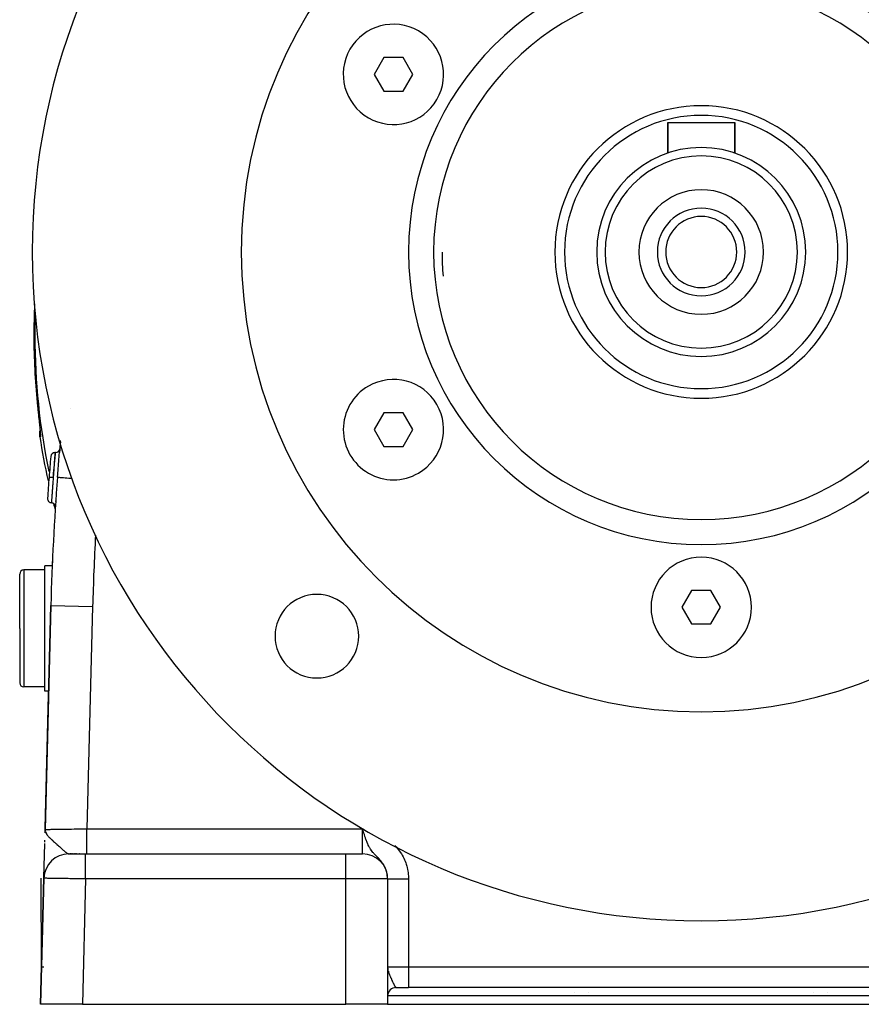
# Model space of a CAD drawing. Extents: x 24 to 970, y -481 to 283.
# Drawn here: x 317 to 418, y -188 to -70 of the extents above; entities that cross this region are included whole.
import ezdxf

# ---------------------------------------------------------------- set-up
doc = ezdxf.new("R2010")
doc.units = 0
doc.linetypes.add('DASHED', pattern=[11.05, 8.7, -2.35])
doc.layers.get('0').update_dxf_attribs({"linetype": 'CONTINUOUS'})
doc.layers.add('NEVIDI', color=4, linetype='DASHED')

msp = doc.modelspace()

# ---------------------------------------------------------------- linework, layer by layer
at = {"color": 2}
for p, q in [((360.539219, -74.250001), (359.38452, -76.249999)), ((362.84862, -74.250001), (360.539219, -74.250001)), ((364.003321, -76.250001), (362.84862, -74.250001)), ((359.38452, -76.249999), (360.53922, -78.249999)), ((362.848621, -78.249999), (364.003321, -76.250001)), ((360.53922, -78.249999), (362.848621, -78.249999)), ((394.5, -85.657281), (394.5, -82)), ((394.5, -82), (394.5, -85.657281)), ((394.5, -82), (402.5, -82)), ((402.5, -85.657281), (402.5, -82)), ((402.5, -82), (402.5, -85.657281)), ((319.090177, -115.520783), (319.088989, -115.520901)), ((319.090177, -115.520783), (319.1058, -115.676561)), ((319.1058, -115.676561), (319.109505, -115.713354)), ((319.109505, -115.713354), (319.132249, -115.937973)), ((319.132249, -115.937973), (319.13595, -115.974328)), ((319.13595, -115.974328), (319.158673, -116.196383)), ((319.158673, -116.196383), (319.162372, -116.232345)), ((319.162372, -116.232345), (319.185078, -116.452094)), ((319.185078, -116.452094), (319.188768, -116.487636)), ((319.188768, -116.487636), (319.211441, -116.705156)), ((319.211441, -116.705156), (319.215124, -116.740344)), ((319.215124, -116.740344), (319.237601, -116.954373)), ((319.237601, -116.954373), (319.241218, -116.988709)), ((319.241218, -116.988709), (319.263212, -117.19697)), ((319.263212, -117.19697), (319.266758, -117.230481)), ((319.266758, -117.230481), (319.288095, -117.431828)), ((319.288095, -117.431828), (319.291495, -117.463882)), ((319.291495, -117.463882), (319.312084, -117.658024)), ((319.312084, -117.658024), (319.31536, -117.688933)), ((319.31536, -117.688933), (319.335148, -117.875934)), ((360.53922, -116.750001), (359.38452, -118.750001)), ((362.848621, -116.750001), (360.53922, -116.750001)), ((364.003321, -118.749999), (362.848621, -116.750001)), ((319.335148, -117.875934), (319.338321, -117.905991)), ((319.392229, -119.173941), (319.426638, -118.920133)), ((319.400592, -118.50286), (319.413783, -118.642732)), ((319.414873, -118.6543), (319.415849, -118.665173)), ((319.426638, -118.920133), (319.435264, -118.88806)), ((319.427392, -118.793862), (319.437932, -118.919991)), ((319.437932, -118.919991), (319.446326, -119.031386)), ((359.38452, -118.750001), (360.539219, -120.749999)), ((362.84862, -120.749999), (364.003321, -118.749999)), ((319.390526, -119.430129), (319.392229, -119.173941)), ((319.409963, -119.615554), (319.390526, -119.430129)), ((319.446326, -119.031386), (319.452544, -119.128247)), ((319.452544, -119.128247), (319.45654, -119.210624)), ((319.45654, -119.210624), (319.458245, -119.27838)), ((319.458245, -119.27838), (319.457576, -119.330994)), ((360.539219, -120.749999), (362.84862, -120.749999)), ((321.211532, -121.5), (321.298381, -121.5)), ((321.298381, -121.5), (321.211532, -121.5)), ((320.910106, -135.036552), (320, -135.036552)), ((320, -142.536552), (320, -135.036552)), ((317, -142.536552), (317, -136.036552)), ((317, -142.536552), (317, -136.036552)), ((320, -135.536552), (317.5, -135.536552)), ((397.345301, -138), (396.1906, -140)), ((399.654699, -138), (397.345301, -138)), ((400.8094, -140), (399.654699, -138)), ((320.726748, -139.788942), (320.03797, -166.577111)), ((320.03797, -166.577111), (320.726748, -139.788942)), ((396.1906, -140), (397.345301, -142)), ((399.654699, -142), (400.8094, -140)), ((397.345301, -142), (399.654699, -142)), ((317, -142.536552), (317, -149.036552)), ((317, -142.536552), (317, -149.036552)), ((320, -150.036552), (320, -142.536552)), ((320, -149.536552), (317.5, -149.536552)), ((320.463392, -150.036552), (320, -150.036552)), ((320.041935, -166.422889), (320.45103, -150.512224)), ((320.45103, -150.512224), (320.041935, -166.422889)), ((320.463261, -150.036552), (320.45103, -150.512224)), ((320.027036, -167.00235), (320.03797, -166.577111)), ((320.027142, -166.998564), (320.03797, -166.577111)), ((320.027352, -166.992488), (320.03797, -166.577111)), ((320.02761, -166.986414), (320.03797, -166.577111)), ((320.027917, -166.980341), (320.03797, -166.577111)), ((320.028271, -166.97427), (320.03797, -166.577111)), ((320.03013, -166.906905), (320.03797, -166.577111)), ((320.030463, -166.903862), (320.03797, -166.577111)), ((320.03081, -166.919396), (320.03797, -166.577111)), ((320.030845, -166.900598), (320.03797, -166.577111)), ((320.031334, -166.914968), (320.03797, -166.577111)), ((320.031408, -166.937882), (320.03797, -166.577111)), ((320.0321, -166.931824), (320.03797, -166.577111)), ((320.032839, -166.92577), (320.03797, -166.577111)), ((320.03393, -166.895802), (320.03797, -166.577111)), ((320.034463, -166.913667), (320.03797, -166.577111)), ((320.035346, -166.90762), (320.03797, -166.577111)), ((320.036389, -166.880371), (320.03797, -166.577111)), ((320.037304, -166.875089), (320.03797, -166.577111)), ((320.04546, -166.853331), (320.03797, -166.577111)), ((320.044144, -166.85935), (320.03797, -166.577111)), ((320.042877, -166.865372), (320.03797, -166.577111)), ((320.041657, -166.871398), (320.03797, -166.577111)), ((320.040485, -166.877427), (320.03797, -166.577111)), ((320.039275, -166.864364), (320.03797, -166.577111)), ((320.038266, -166.869751), (320.03797, -166.577111)), ((320.03797, -166.577111), (320.041645, -166.673254)), ((320.046824, -166.847316), (320.04112, -166.673254)), ((320.041645, -166.673254), (320.045759, -166.706496)), ((320.048235, -166.841304), (320.041733, -166.67396)), ((320.049694, -166.835296), (320.042736, -166.682066)), ((320.051201, -166.829293), (320.044022, -166.692458)), ((320.052756, -166.823293), (320.045724, -166.706215)), ((320.045759, -166.706496), (320.054341, -166.754959)), ((320.054359, -166.817297), (320.04745, -166.716044)), ((320.056009, -166.811306), (320.049612, -166.728252)), ((320.057707, -166.805319), (320.052407, -166.744036)), ((320.054341, -166.754959), (320.062362, -166.789717)), ((320.059453, -166.799336), (320.055755, -166.761086)), ((320.061246, -166.793358), (320.059536, -166.777472)), ((358.051039, -166.669107), (358, -166.5)), ((358.127446, -166.920053), (358.051039, -166.669107)), ((358.166257, -167.045567), (358.127446, -166.920053)), ((358.21199, -167.191096), (358.166257, -167.045567)), ((319.889153, -172.364936), (319.994783, -168.256761)), ((319.999044, -168.091043), (320.005397, -167.843954)), ((322.89358, -169.5), (324.887331, -169.5)), ((322.963072, -169.5), (322.938025, -169.5)), ((323.027594, -169.5), (322.992948, -169.5)), ((323.110826, -169.5), (323.06692, -169.5)), ((323.177931, -169.5), (323.159204, -169.5)), ((323.394831, -169.5), (323.329886, -169.5)), ((323.472686, -169.5), (323.463539, -169.5)), ((323.611479, -169.5), (323.53581, -169.5)), ((323.700769, -169.5), (323.690353, -169.5)), ((323.783021, -169.5), (323.772228, -169.5)), ((323.955669, -169.5), (323.944212, -169.5)), ((324.045628, -169.5), (324.033876, -169.5)), ((324.137701, -169.5), (324.125669, -169.5)), ((324.231656, -169.5), (324.219414, -169.5)), ((324.887333, -169.5), (356, -169.5)), ((324.887333, -169.5), (356, -169.5)), ((356, -169.5), (358, -169.5)), ((319.887663, -172.422889), (319.5, -187.5)), ((319.5, -187.5), (319.887663, -172.422889)), ((319.616183, -182.981355), (319.559196, -172.422953)), ((361, -172.5), (361, -187.5)), ((361, -172.5), (361, -187.5)), ((319.614255, -183.147494), (319.616318, -183.006618)), ((319.614667, -183.153353), (319.616368, -183.015738)), ((319.616282, -183), (319.655486, -183)), ((319.740106, -183), (319.89154, -183)), ((361.936314, -185.5), (361.941667, -185.5)), ((362, -185.5), (363.5, -185.5)), ((433.5, -185.5), (363.5, -185.5)), ((433.5, -185.5), (363.5, -185.5)), ((383.342547, -186.134629), (383.344857, -186.135075)), ((413.594985, -186.146658), (413.598422, -186.145997)), ((324.501652, -187.5), (319.5, -187.5)), ((324.501652, -187.5), (356, -187.5)), ((361, -187.5), (356, -187.5)), ((361, -187.5), (436, -187.5))]:
    msp.add_line(p, q, dxfattribs=at)
for centre, radius, start, end in [((398.5, -97.5), 80, 0, 180), ((398.5, -97.5), 55, 0, 180), ((398.5, -97.5), 35, 0, 180), ((361.69392, -76.25), 6, 60, 240), ((361.69392, -76.25), 6, 240, 60), ((398.5, -97.5), 17.5, 0, 180), ((398.5, -97.5), 16.345299, 0, 180), ((398.5, -97.5), 12.5, 0, 180), ((398.5, -97.5), 11.5, 0, 180), ((398.5, -97.5), 7.45, 0, 180), ((398.5, -97.5), 5.25, 0, 180), ((398.5, -97.5), 4.25, 0, 180), ((398.5, -97.5), 80, 180, 360), ((398.5, -97.5), 55, 180, 360), ((398.5, -97.5), 35, 180, 360), ((398.5, -97.5), 31, 180, 185.359995), ((398.5, -97.5), 17.5, 180, 360), ((398.5, -97.5), 16.345299, 180, 360), ((398.5, -97.5), 12.5, 180, 360), ((398.5, -97.5), 11.5, 180, 360), ((398.5, -97.5), 7.45, 180, 360), ((398.5, -97.5), 5.25, 180, 360), ((398.5, -97.5), 4.25, 180, 360), ((361.69392, -118.75), 6, 300, 120), ((361.69392, -118.75), 6, 120, 300), ((398.5, -107.58368), 80, 188.650016, 192.484245), ((321.298381, -121), 0.5, 270, 354.940722), ((620.627631, -147.5), 300, 174.778779, 175.027549), ((620.627631, -147.5), 301, 175.132108, 175.610339), ((321.211532, -122), 0.5, 90, 175.132114), ((620.627631, -147.5), 301, 175.610339, 176.088688), ((620.627631, -147.5), 300, 175.590771, 178.527134), ((320.827546, -127.002217), 0.5, 176.088665, 266.184023), ((320.760994, -128), 0.5, 0, 86.184022), ((398.5, -107.58368), 80, 194.492134, 195.05051), ((320.760994, -128), 0.5, 356.279841, 360), ((398.5, -140), 6, 0, 180), ((620.627631, -147.5), 300, 177.51998, 177.618971), ((317.5, -136.036552), 0.5, 90, 180), ((352.538059, -143.461941), 5, 0, 180), ((398.5, -140), 6, 180, 360), ((352.538059, -143.461941), 5, 180, 360), ((317.5, -149.036552), 0.5, 180, 270), ((322.886672, -172.5), 3, 90, 178.527134), ((358, -172.5), 3, 0, 90), ((362, -186.5), 1, 89.999743, 177.863357)]:
    msp.add_arc(centre, radius, start, end, dxfattribs=at)
at = {"layer": 'NEVIDI', "color": 7, "linetype": 'CONTINUOUS'}
for p, q in [((323.030159, -116.237587), (323.030983, -116.236377)), ((319.338321, -117.905991), (319.357242, -118.085865)), ((319.357242, -118.085865), (319.360256, -118.114647)), ((319.360256, -118.114647), (319.37804, -118.285456)), ((319.37804, -118.285456), (319.380812, -118.312277)), ((319.380812, -118.312277), (319.397168, -118.471951)), ((319.397168, -118.471951), (319.399702, -118.496953)), ((319.399702, -118.496953), (319.414605, -118.645916)), ((319.414605, -118.645916), (319.416901, -118.669207)), ((319.416901, -118.669207), (319.430302, -118.807696)), ((319.430302, -118.807696), (319.432347, -118.829283)), ((319.432347, -118.829283), (319.444131, -118.956876)), ((319.444131, -118.956876), (319.445902, -118.976634)), ((319.437169, -119.612145), (319.409963, -119.615554)), ((319.464375, -119.608735), (319.437169, -119.612145)), ((319.441704, -119.326546), (319.446565, -119.167129)), ((319.443473, -119.393983), (319.441704, -119.326546)), ((319.444951, -119.423269), (319.443473, -119.393983)), ((319.45976, -119.576653), (319.444951, -119.423269)), ((319.445902, -118.976634), (319.455864, -119.091886)), ((319.446565, -119.167129), (319.4484, -119.143145)), ((319.4484, -119.143145), (319.451501, -119.112003)), ((319.455864, -119.091886), (319.457325, -119.109536)), ((319.457325, -119.109536), (319.465341, -119.211668)), ((319.464375, -119.608735), (319.45976, -119.576653)), ((319.470236, -119.603413), (319.464375, -119.608735)), ((319.465341, -119.211668), (319.466482, -119.227182)), ((319.466482, -119.227182), (319.472493, -119.31603)), ((319.471199, -119.601371), (319.470236, -119.603413)), ((319.475989, -119.581599), (319.471199, -119.601371)), ((319.472493, -119.31603), (319.473303, -119.329385)), ((319.473303, -119.329385), (319.477265, -119.405025)), ((319.476586, -119.577204), (319.475989, -119.581599)), ((319.479142, -119.542931), (319.476586, -119.577204)), ((319.477265, -119.405025), (319.477739, -119.416239)), ((319.477739, -119.416239), (319.479588, -119.47854)), ((319.479377, -119.536178), (319.479142, -119.542931)), ((319.479713, -119.487571), (319.479377, -119.536178)), ((319.479588, -119.47854), (319.479713, -119.487571)), ((321.779084, -121.35349), (321.826204, -120.903746)), ((321.826204, -120.903746), (321.833477, -120.837633)), ((321.833477, -120.837633), (321.884388, -120.399282)), ((321.884388, -120.399282), (321.892246, -120.335358)), ((321.892246, -120.335358), (321.899368, -120.28088)), ((321.141904, -122.497412), (321.135118, -122.596434)), ((321.144004, -122.466833), (321.141904, -122.497412)), ((321.15414, -122.319727), (321.144004, -122.466833)), ((321.157516, -122.270886), (321.15414, -122.319727)), ((321.15942, -122.243383), (321.157516, -122.270886)), ((321.170922, -122.0777), (321.15942, -122.243383)), ((321.171462, -122.069947), (321.170922, -122.0777)), ((321.173143, -122.045806), (321.171462, -122.069947)), ((321.183658, -121.895295), (321.173143, -122.045806)), ((321.185094, -121.874791), (321.183658, -121.895295)), ((321.185136, -121.874195), (321.185094, -121.874791)), ((321.193782, -121.751117), (321.185136, -121.874195)), ((321.194935, -121.734739), (321.193782, -121.751117)), ((321.196504, -121.712457), (321.194935, -121.734739)), ((321.195072, -122.523442), (321.198477, -122.488939)), ((321.201687, -121.638923), (321.196504, -121.712457)), ((321.198477, -122.488939), (321.215261, -122.31961)), ((321.202554, -121.626631), (321.201687, -121.638923)), ((321.20478, -121.595055), (321.202554, -121.626631)), ((321.207349, -121.558702), (321.20478, -121.595055)), ((321.207915, -121.550711), (321.207349, -121.558702)), ((321.209826, -121.523858), (321.207915, -121.550711)), ((321.210661, -121.512202), (321.209826, -121.523858)), ((321.210912, -121.50871), (321.210661, -121.512202)), ((321.211532, -121.5), (321.210912, -121.50871)), ((321.215261, -122.31961), (321.218503, -122.287062)), ((321.218503, -122.287062), (321.22158, -122.256207)), ((321.22158, -122.256207), (321.239479, -122.077639)), ((321.239479, -122.077639), (321.239659, -122.075845)), ((321.239659, -122.075845), (321.242426, -122.048381)), ((321.242426, -122.048381), (321.257874, -121.895652)), ((321.257874, -121.895652), (321.260056, -121.874154)), ((321.260056, -121.874154), (321.26018, -121.872938)), ((321.26018, -121.872938), (321.272956, -121.747494)), ((321.272956, -121.747494), (321.274814, -121.729315)), ((321.274814, -121.729315), (321.276526, -121.712574)), ((321.276526, -121.712574), (321.284789, -121.631929)), ((321.284789, -121.631929), (321.286142, -121.618746)), ((321.286142, -121.618746), (321.288577, -121.595066)), ((321.288577, -121.595066), (321.292985, -121.552302)), ((321.292985, -121.552302), (321.293847, -121.543948)), ((321.293847, -121.543948), (321.295922, -121.523829)), ((321.295922, -121.523829), (321.297476, -121.508755)), ((321.297476, -121.508755), (321.297809, -121.50553)), ((321.297809, -121.50553), (321.298381, -121.5)), ((321.635638, -122.934419), (321.67514, -122.47081)), ((321.67514, -122.47081), (321.681115, -122.402352)), ((321.681115, -122.402352), (321.722345, -121.943257)), ((321.722345, -121.943257), (321.728641, -121.875324)), ((321.728641, -121.875324), (321.772373, -121.420542)), ((321.772373, -121.420542), (321.779084, -121.35349)), ((321.067312, -123.604976), (321.049611, -123.874216)), ((321.058549, -123.955679), (321.08421, -123.6788)), ((321.068415, -123.588285), (321.067312, -123.604976)), ((321.069954, -123.565002), (321.068415, -123.588285)), ((321.087334, -123.303486), (321.069954, -123.565002)), ((321.08421, -123.6788), (321.088412, -123.633818)), ((321.08986, -123.265679), (321.087334, -123.303486)), ((321.088412, -123.633818), (321.092674, -123.588287)), ((321.091859, -123.235797), (321.08986, -123.265679)), ((321.106517, -123.017581), (321.091859, -123.235797)), ((321.092674, -123.588287), (321.113596, -123.366269)), ((321.108936, -122.981729), (321.106517, -123.017581)), ((321.11423, -122.90342), (321.108936, -122.981729)), ((321.113596, -123.366269), (321.117664, -123.32337)), ((321.124727, -122.748736), (321.11423, -122.90342)), ((321.117664, -123.32337), (321.125997, -123.235782)), ((321.127018, -122.715087), (321.124727, -122.748736)), ((321.125997, -123.235782), (321.142092, -123.067643)), ((321.135118, -122.596434), (321.127018, -122.715087)), ((321.142092, -123.067643), (321.146036, -123.026642)), ((321.146036, -123.026642), (321.157946, -122.903323)), ((321.157946, -122.903323), (321.169526, -122.784105)), ((321.169526, -122.784105), (321.173223, -122.746186)), ((321.173223, -122.746186), (321.187887, -122.596442)), ((321.187887, -122.596442), (321.195072, -122.523442)), ((321.548426, -124.013253), (321.585942, -123.541109)), ((321.585942, -123.541109), (321.591565, -123.471329)), ((321.591565, -123.471329), (321.629887, -123.003388)), ((321.629887, -123.003388), (321.635638, -122.934419)), ((320.510594, -124.461728), (320.51059, -124.461728)), ((320.512848, -124.461903), (320.510594, -124.461728)), ((320.513985, -124.46199), (320.512848, -124.461903)), ((320.51536, -124.462096), (320.513985, -124.46199)), ((320.523605, -124.462729), (320.51536, -124.462096)), ((320.526147, -124.462924), (320.523605, -124.462729)), ((320.528945, -124.463139), (320.526147, -124.462924)), ((320.543003, -124.464219), (320.528945, -124.463139)), ((320.546929, -124.46452), (320.543003, -124.464219)), ((320.551028, -124.464835), (320.546929, -124.46452)), ((320.570703, -124.466345), (320.551028, -124.464835)), ((320.576032, -124.466754), (320.570703, -124.466345)), ((320.581411, -124.467167), (320.576032, -124.466754)), ((320.606322, -124.469079), (320.581411, -124.467167)), ((320.612723, -124.469571), (320.606322, -124.469079)), ((320.619439, -124.470086), (320.612723, -124.469571)), ((320.649086, -124.472362), (320.619439, -124.470086)), ((320.656607, -124.472939), (320.649086, -124.472362)), ((320.66429, -124.473529), (320.656607, -124.472939)), ((320.698225, -124.476134), (320.66429, -124.473529)), ((320.706837, -124.476795), (320.698225, -124.476134)), ((320.715426, -124.477455), (320.706837, -124.476795)), ((320.753056, -124.480343), (320.715426, -124.477455)), ((320.762255, -124.481049), (320.753056, -124.480343)), ((320.771843, -124.481785), (320.762255, -124.481049)), ((320.812437, -124.484902), (320.771843, -124.481785)), ((320.822277, -124.485657), (320.812437, -124.484902)), ((320.832302, -124.486426), (320.822277, -124.485657)), ((320.875179, -124.489718), (320.832302, -124.486426)), ((320.885662, -124.490523), (320.875179, -124.489718)), ((320.896083, -124.491323), (320.885662, -124.490523)), ((320.940513, -124.494733), (320.896083, -124.491323)), ((320.951224, -124.495555), (320.940513, -124.494733)), ((320.9619, -124.496375), (320.951224, -124.495555)), ((321.007078, -124.499843), (320.9619, -124.496375)), ((320.988562, -124.769496), (320.977195, -124.919886)), ((320.991724, -124.727837), (320.988562, -124.769496)), ((320.996667, -124.662852), (320.991724, -124.727837)), ((321.000763, -124.609155), (320.996667, -124.662852)), ((321.009124, -124.5), (321.000763, -124.609155)), ((321.009123, -124.5), (321.007078, -124.499843)), ((321.019972, -124.330927), (321.009123, -124.5)), ((321.009124, -124.5), (321.024214, -124.332214)), ((321.026441, -124.230614), (321.019972, -124.330927)), ((321.024214, -124.332214), (321.024327, -124.330964)), ((321.024327, -124.330964), (321.028415, -124.285761)), ((321.029115, -124.189254), (321.026441, -124.230614)), ((321.028415, -124.285761), (321.054127, -124.003781)), ((321.044316, -123.955274), (321.029115, -124.189254)), ((321.046953, -123.914884), (321.044316, -123.955274)), ((321.049611, -123.874216), (321.046953, -123.914884)), ((321.054127, -124.003781), (321.058368, -123.957645)), ((321.058368, -123.957645), (321.058549, -123.955679)), ((321.515516, -124.43611), (321.542911, -124.083567)), ((321.515727, -124.436126), (321.53403, -124.437537)), ((321.53403, -124.437537), (321.549303, -124.438715)), ((321.542911, -124.083567), (321.548426, -124.013253)), ((321.549303, -124.438715), (321.566721, -124.440058)), ((321.566721, -124.440058), (321.635677, -124.445375)), ((321.635677, -124.445375), (321.670844, -124.448087)), ((321.670844, -124.448087), (321.706506, -124.450837)), ((321.706506, -124.450837), (321.824279, -124.459918)), ((321.824279, -124.459918), (321.878705, -124.464115)), ((321.878705, -124.464115), (321.932568, -124.468268)), ((321.932568, -124.468268), (322.09647, -124.480906)), ((322.09647, -124.480906), (322.169067, -124.486504)), ((322.169067, -124.486504), (322.24086, -124.49204)), ((322.24086, -124.49204), (322.447236, -124.507953)), ((322.447236, -124.507953), (322.536933, -124.514869)), ((322.536933, -124.514869), (322.625924, -124.521731)), ((322.625924, -124.521731), (322.870543, -124.540593)), ((322.870543, -124.540593), (322.975649, -124.548698)), ((322.975649, -124.548698), (323.080612, -124.556791)), ((323.080612, -124.556791), (323.252993, -124.570083)), ((320.89899, -125.984163), (320.891253, -126.092465)), ((320.901595, -125.947829), (320.89899, -125.984163)), ((320.902752, -125.931712), (320.901595, -125.947829)), ((320.911085, -125.816046), (320.902752, -125.931712)), ((320.919656, -125.697738), (320.911085, -125.816046)), ((320.922398, -125.660017), (320.919656, -125.697738)), ((320.924573, -125.630145), (320.922398, -125.660017)), ((320.932274, -125.524709), (320.924573, -125.630145)), ((320.941498, -125.399113), (320.932274, -125.524709)), ((320.944419, -125.359484), (320.941498, -125.399113)), ((320.947535, -125.317305), (320.944419, -125.359484)), ((320.954222, -125.227067), (320.947535, -125.317305)), ((320.964599, -125.087777), (320.954222, -125.227067)), ((320.967681, -125.04658), (320.964599, -125.087777)), ((320.971597, -124.994334), (320.967681, -125.04658)), ((320.977195, -124.919886), (320.971597, -124.994334)), ((320.816718, -127.166054), (320.812158, -127.233627)), ((320.820725, -127.106834), (320.816718, -127.166054)), ((320.820943, -127.10363), (320.820725, -127.106834)), ((320.822114, -127.086346), (320.820943, -127.10363)), ((320.827855, -127.001915), (320.822114, -127.086346)), ((320.832534, -126.933385), (320.827855, -127.001915)), ((320.833218, -126.92338), (320.832534, -126.933385)), ((320.834217, -126.908785), (320.833218, -126.92338)), ((320.84097, -126.81039), (320.834217, -126.908785)), ((320.846464, -126.730693), (320.84097, -126.81039)), ((320.847674, -126.713189), (320.846464, -126.730693)), ((320.848421, -126.702383), (320.847674, -126.713189)), ((320.856085, -126.591906), (320.848421, -126.702383)), ((320.862197, -126.504202), (320.856085, -126.591906)), ((320.864272, -126.47452), (320.862197, -126.504202)), ((320.864336, -126.473597), (320.864272, -126.47452)), ((320.872897, -126.351591), (320.864336, -126.473597)), ((320.879712, -126.255007), (320.872897, -126.351591)), ((320.882137, -126.220748), (320.879712, -126.255007)), ((320.88264, -126.213649), (320.882137, -126.220748)), ((320.891253, -126.092465), (320.88264, -126.213649)), ((320.794418, -127.498867), (320.794269, -127.501119)), ((320.794857, -127.492258), (320.794418, -127.498867)), ((320.795079, -127.488926), (320.794857, -127.492258)), ((320.795349, -127.484869), (320.795079, -127.488926)), ((320.7965, -127.467549), (320.795349, -127.484869)), ((320.797795, -127.448115), (320.7965, -127.467549)), ((320.798125, -127.443155), (320.797795, -127.448115)), ((320.798685, -127.434751), (320.798125, -127.443155)), ((320.800946, -127.400854), (320.798685, -127.434751)), ((320.803118, -127.368354), (320.800946, -127.400854)), ((320.803441, -127.363514), (320.803118, -127.368354)), ((320.804304, -127.350626), (320.803441, -127.363514)), ((320.807681, -127.300236), (320.804304, -127.350626)), ((320.810837, -127.253257), (320.807681, -127.300236)), ((320.811012, -127.250658), (320.810837, -127.253257)), ((320.812158, -127.233627), (320.811012, -127.250658)), ((317.5, -135.536552), (317.5, -142.536552)), ((320.726959, -139.788947), (325.725096, -139.91746)), ((325.725096, -139.91746), (325.041605, -166.5)), ((317.5, -142.536552), (317.5, -149.536552)), ((320.03797, -166.577111), (320.045659, -166.577012)), ((320.045659, -166.577012), (320.048814, -166.576965)), ((320.048814, -166.576965), (320.077763, -166.576518)), ((320.062362, -166.789717), (320.068887, -166.814033)), ((320.068887, -166.814033), (320.105128, -166.918096)), ((320.077763, -166.576518), (320.084252, -166.576417)), ((320.084252, -166.576417), (320.091582, -166.576302)), ((320.091582, -166.576302), (320.155088, -166.575311)), ((320.105128, -166.918096), (320.105629, -166.919312)), ((320.105629, -166.919312), (320.121879, -166.956656)), ((320.121879, -166.956656), (320.132588, -166.979438)), ((320.132588, -166.979438), (320.143332, -167.001127)), ((320.143332, -167.001127), (320.2002, -167.102189)), ((320.155088, -166.575311), (320.166559, -166.575132)), ((320.166559, -166.575132), (320.19651, -166.574666)), ((320.19651, -166.574666), (320.257703, -166.573717)), ((320.2002, -167.102189), (320.217767, -167.130045)), ((320.217767, -167.130045), (320.272782, -167.210488)), ((320.257703, -166.573717), (320.273218, -166.573477)), ((320.272782, -167.210488), (320.278928, -167.218956)), ((320.273218, -166.573477), (320.39146, -166.571653)), ((320.278928, -167.218956), (320.30334, -167.251755)), ((320.30334, -167.251755), (320.341479, -167.300669)), ((320.39146, -166.571653), (320.392321, -166.57164)), ((320.392321, -166.57164), (320.410959, -166.571353)), ((320.410959, -166.571353), (320.55539, -166.569133)), ((320.55539, -166.569133), (320.578702, -166.568774)), ((320.578702, -166.568774), (320.662081, -166.567492)), ((320.662081, -166.567492), (320.748586, -166.56616)), ((320.748586, -166.56616), (320.775552, -166.565745)), ((320.775552, -166.565745), (320.969658, -166.562752)), ((320.969658, -166.562752), (321.000104, -166.562283)), ((321.000104, -166.562283), (321.001499, -166.562262)), ((321.001499, -166.562262), (321.217226, -166.558937)), ((321.217226, -166.558937), (321.251002, -166.558416)), ((321.251002, -166.558416), (321.405174, -166.556041)), ((321.405174, -166.556041), (321.489617, -166.554739)), ((321.489617, -166.554739), (321.526593, -166.554169)), ((321.526593, -166.554169), (321.785151, -166.550184)), ((321.785151, -166.550184), (321.824942, -166.54957)), ((321.824942, -166.54957), (321.866686, -166.548927)), ((321.866686, -166.548927), (322.10193, -166.545301)), ((322.10193, -166.545301), (322.144206, -166.54465)), ((322.144206, -166.54465), (322.378694, -166.541037)), ((322.378694, -166.541037), (322.437741, -166.540128)), ((322.437741, -166.540128), (322.482366, -166.53944)), ((322.482366, -166.53944), (322.79054, -166.53469)), ((322.79054, -166.53469), (322.837182, -166.533971)), ((322.837182, -166.533971), (322.933054, -166.532493)), ((322.933054, -166.532493), (323.158015, -166.529025)), ((323.158015, -166.529025), (323.206318, -166.528281)), ((323.206318, -166.528281), (323.520948, -166.523432)), ((323.520948, -166.523432), (323.537679, -166.523175)), ((323.537679, -166.523175), (323.587392, -166.522409)), ((323.587392, -166.522409), (323.927052, -166.517177)), ((323.927052, -166.517177), (323.977869, -166.516395)), ((323.977869, -166.516395), (324.133027, -166.514005)), ((324.133027, -166.514005), (324.323719, -166.511068)), ((324.323719, -166.511068), (324.375367, -166.510273)), ((324.375367, -166.510273), (324.725122, -166.504883)), ((324.725122, -166.504883), (324.759555, -166.504352)), ((324.759555, -166.504352), (324.777258, -166.504079)), ((324.777258, -166.504079), (325.041605, -166.5)), ((325.041605, -166.5), (358, -166.5)), ((325.041605, -166.6691), (325.041605, -166.5)), ((325.041605, -166.762708), (325.041605, -166.6691)), ((325.041605, -166.848664), (325.041605, -166.762708)), ((325.041605, -167.044647), (325.041605, -166.848664)), ((325.041605, -167.159004), (325.041605, -167.044647)), ((325.041605, -167.243063), (325.041605, -167.159004)), ((325.041605, -167.41174), (325.041605, -167.243063)), ((358, -166.5), (358.121446, -166.536678)), ((358, -169.5), (358, -166.5)), ((358.281519, -167.406229), (358.21199, -167.191096)), ((320.341479, -167.300669), (320.37148, -167.337477)), ((320.37148, -167.337477), (320.430481, -167.406417)), ((320.430481, -167.406417), (320.439798, -167.416947)), ((320.439798, -167.416947), (320.502099, -167.48531)), ((320.502099, -167.48531), (320.555604, -167.541616)), ((320.555604, -167.541616), (320.580758, -167.567449)), ((320.580758, -167.567449), (320.632586, -167.61959)), ((320.632586, -167.61959), (320.682739, -167.668856)), ((320.682739, -167.668856), (320.7532, -167.736465)), ((320.7532, -167.736465), (320.758073, -167.74108)), ((320.758073, -167.74108), (320.823353, -167.802253)), ((320.823353, -167.802253), (320.83915, -167.81689)), ((320.83915, -167.81689), (320.946592, -167.915081)), ((320.946592, -167.915081), (320.968224, -167.934617)), ((320.968224, -167.934617), (321.049776, -168.00774)), ((321.049776, -168.00774), (321.061169, -168.017898)), ((321.061169, -168.017898), (321.159564, -168.105214)), ((321.159564, -168.105214), (321.177636, -168.121189)), ((321.177636, -168.121189), (321.257218, -168.191419)), ((321.257218, -168.191419), (321.315947, -168.243179)), ((321.315947, -168.243179), (321.380506, -168.30007)), ((321.380506, -168.30007), (321.390638, -168.309002)), ((321.390638, -168.309002), (321.428355, -168.342268)), ((321.428355, -168.342268), (321.45673, -168.367321)), ((321.45673, -168.367321), (321.573434, -168.4707)), ((325.041605, -167.543374), (325.041605, -167.41174)), ((325.041605, -167.62399), (325.041605, -167.543374)), ((325.041605, -167.764192), (325.041605, -167.62399)), ((325.041605, -167.909314), (325.041605, -167.764192)), ((325.041605, -167.985024), (325.041605, -167.909314)), ((325.041605, -168.096567), (325.041605, -167.985024)), ((325.041605, -168.249863), (325.041605, -168.096567)), ((325.041605, -168.31933), (325.041605, -168.249863)), ((325.041605, -168.403609), (325.041605, -168.31933)), ((325.041605, -168.559294), (325.041605, -168.403609)), ((358.284691, -167.41584), (358.281519, -167.406229)), ((358.339311, -167.578197), (358.284691, -167.41584)), ((358.408944, -167.776006), (358.339311, -167.578197)), ((358.423171, -167.815072), (358.408944, -167.776006)), ((358.54221, -168.122895), (358.423171, -167.815072)), ((358.549944, -168.141705), (358.54221, -168.122895)), ((358.632601, -168.333562), (358.549944, -168.141705)), ((358.678775, -168.433583), (358.632601, -168.333562)), ((358.688688, -168.454405), (358.678775, -168.433583)), ((321.573434, -168.4707), (321.638217, -168.528373)), ((321.638217, -168.528373), (321.645284, -168.534679)), ((321.645284, -168.534679), (321.754366, -168.6324)), ((321.754366, -168.6324), (321.758756, -168.636348)), ((321.758756, -168.636348), (321.82143, -168.692848)), ((321.82143, -168.692848), (321.900823, -168.764748)), ((321.900823, -168.764748), (321.922857, -168.78476)), ((321.922857, -168.78476), (321.984221, -168.840602)), ((321.984221, -168.840602), (322.043483, -168.894635)), ((322.043483, -168.894635), (322.076221, -168.924499)), ((322.076221, -168.924499), (322.131917, -168.975275)), ((322.131917, -168.975275), (322.176311, -169.015664)), ((322.176311, -169.015664), (322.215205, -169.050929)), ((322.215205, -169.050929), (322.265501, -169.09627)), ((322.265501, -169.09627), (322.282984, -169.111936)), ((322.282984, -169.111936), (322.340722, -169.163208)), ((322.340722, -169.163208), (322.386404, -169.203106)), ((322.386404, -169.203106), (322.454734, -169.261239)), ((322.454734, -169.261239), (322.463702, -169.268696)), ((322.463702, -169.268696), (322.482462, -169.284141)), ((322.482462, -169.284141), (322.496108, -169.295236)), ((322.496108, -169.295236), (322.511543, -169.307629)), ((322.511543, -169.307629), (322.557927, -169.343742)), ((322.557927, -169.343742), (322.595045, -169.371202)), ((322.595045, -169.371202), (322.647969, -169.407591)), ((322.647969, -169.407591), (322.650308, -169.409112)), ((322.650308, -169.409112), (322.683558, -169.429825)), ((322.683558, -169.429825), (322.733261, -169.457122)), ((322.733261, -169.457122), (322.762175, -169.470586)), ((322.762175, -169.470586), (322.763209, -169.471029)), ((322.763209, -169.471029), (322.785394, -169.479878)), ((322.785394, -169.479878), (322.801314, -169.485375)), ((322.801314, -169.485375), (322.808213, -169.48752)), ((322.808213, -169.48752), (322.835363, -169.494448)), ((322.835363, -169.494448), (322.876398, -169.499764)), ((324.887331, -169.501244), (324.887331, -169.5)), ((324.887332, -169.520341), (324.887331, -169.501244)), ((324.887332, -169.52388), (324.887332, -169.520341)), ((324.887332, -169.539591), (324.887332, -169.52388)), ((324.887333, -169.593488), (324.887332, -169.539591)), ((324.887333, -169.595043), (324.887333, -169.593488)), ((324.887333, -169.630797), (324.887333, -169.595043)), ((325.041596, -169.499799), (325.041601, -169.479659)), ((325.041601, -169.479659), (325.041602, -169.47612)), ((325.041602, -169.468377), (325.041604, -169.406512)), ((325.041602, -169.47612), (325.041602, -169.468377)), ((325.041604, -169.404957), (325.041605, -169.383871)), ((325.041604, -169.406512), (325.041604, -169.404957)), ((325.041605, -168.62132), (325.041605, -168.559294)), ((325.041605, -168.68023), (325.041605, -168.62132)), ((325.041605, -168.831836), (325.041605, -168.68023)), ((325.041605, -168.885369), (325.041605, -168.831836)), ((325.041605, -168.922325), (325.041605, -168.885369)), ((325.041605, -169.062842), (325.041605, -168.922325)), ((325.041605, -169.106654), (325.041605, -169.062842)), ((325.041605, -169.125745), (325.041605, -169.106654)), ((325.041605, -169.247897), (325.041605, -169.125745)), ((325.041605, -169.281483), (325.041605, -169.247897)), ((325.041605, -169.287533), (325.041605, -169.281483)), ((325.041605, -169.383871), (325.041605, -169.287533)), ((348.461368, -169.596258), (348.46242, -169.597107)), ((356, -172.5), (356, -169.5)), ((358.758142, -168.593985), (358.688688, -168.454405)), ((358.839542, -168.744266), (358.758142, -168.593985)), ((358.85462, -168.770624), (358.839542, -168.744266)), ((358.962471, -168.946921), (358.85462, -168.770624)), ((359.04308, -169.066209), (358.962471, -168.946921)), ((359.049563, -169.075392), (359.04308, -169.066209)), ((359.063803, -169.095363), (359.049563, -169.075392)), ((359.163069, -169.227512), (359.063803, -169.095363)), ((359.241466, -169.324326), (359.163069, -169.227512)), ((359.28941, -169.380773), (359.241466, -169.324326)), ((359.357765, -169.458249), (359.28941, -169.380773)), ((359.429621, -169.536699), (359.357765, -169.458249)), ((359.434149, -169.541559), (359.429621, -169.536699)), ((359.545915, -169.659111), (359.434149, -169.541559)), ((361.842835, -168.505289), (361.893512, -168.555499)), ((361.893512, -168.555499), (362.004136, -168.672828)), ((362.004136, -168.672828), (362.164812, -168.855446)), ((362.164812, -168.855446), (362.267631, -168.980829)), ((362.267631, -168.980829), (362.41564, -169.174791)), ((362.41564, -169.174791), (362.508712, -169.306072)), ((362.508712, -169.306072), (362.6421, -169.509006)), ((362.6421, -169.509006), (362.725383, -169.646058)), ((324.887332, -169.87425), (324.887333, -169.773254)), ((324.887332, -169.893347), (324.887332, -169.87425)), ((324.887332, -169.96439), (324.887332, -169.893347)), ((324.887332, -170.077696), (324.887332, -169.96439)), ((324.887332, -170.114631), (324.887332, -170.077696)), ((324.887332, -170.201068), (324.887332, -170.114631)), ((324.887332, -170.319769), (324.887332, -170.201068)), ((324.887332, -170.37868), (324.887332, -170.319769)), ((324.887332, -170.478569), (324.887332, -170.37868)), ((324.887332, -170.596362), (324.887332, -170.478569)), ((324.887333, -170.680671), (324.887332, -170.596362)), ((324.887333, -169.71247), (324.887333, -169.630797)), ((324.887333, -169.718518), (324.887333, -169.71247)), ((324.887333, -169.773254), (324.887333, -169.718518)), ((324.887333, -170.792446), (324.887333, -170.680671)), ((324.887333, -170.903441), (324.887333, -170.792446)), ((359.605261, -169.720229), (359.545915, -169.659111)), ((359.620467, -169.735804), (359.605261, -169.720229)), ((359.727338, -169.844984), (359.620467, -169.735804)), ((359.769835, -169.888518), (359.727338, -169.844984)), ((359.798041, -169.917535), (359.769835, -169.888518)), ((359.899994, -170.02381), (359.798041, -169.917535)), ((359.965897, -170.094223), (359.899994, -170.02381)), ((360.060304, -170.198361), (359.965897, -170.094223)), ((360.062102, -170.20039), (360.060304, -170.198361)), ((360.07815, -170.218576), (360.062102, -170.20039)), ((360.123882, -170.271289), (360.07815, -170.218576)), ((360.213932, -170.379474), (360.123882, -170.271289)), ((360.271715, -170.452498), (360.213932, -170.379474)), ((360.349104, -170.555634), (360.271715, -170.452498)), ((360.355498, -170.564464), (360.349104, -170.555634)), ((360.408597, -170.639809), (360.355498, -170.564464)), ((360.484636, -170.754868), (360.408597, -170.639809)), ((360.532072, -170.831683), (360.484636, -170.754868)), ((362.725383, -169.646058), (362.843535, -169.857058)), ((362.843535, -169.857058), (362.916836, -169.999666)), ((362.916836, -169.999666), (363.019708, -170.218727)), ((363.019708, -170.218727), (363.082818, -170.366649)), ((363.082818, -170.366649), (363.170546, -170.59469)), ((363.170546, -170.59469), (363.223128, -170.747662)), ((363.223128, -170.747662), (363.294058, -170.981231)), ((324.887329, -172.151339), (324.887331, -171.955229)), ((324.887331, -171.89164), (324.887332, -171.756939)), ((324.887331, -171.955229), (324.887331, -171.89164)), ((324.887332, -171.756939), (324.887333, -171.588201)), ((324.887333, -171.014977), (324.887333, -170.903441)), ((324.887333, -171.136587), (324.887333, -171.014977)), ((324.887333, -171.235792), (324.887333, -171.136587)), ((324.887333, -171.376012), (324.887333, -171.235792)), ((324.887333, -171.505203), (324.887333, -171.376012)), ((324.887333, -171.588201), (324.887333, -171.505203)), ((360.577711, -170.909924), (360.532072, -170.831683)), ((360.599812, -170.949554), (360.577711, -170.909924)), ((360.641925, -171.028658), (360.599812, -170.949554)), ((360.701456, -171.15001), (360.641925, -171.028658)), ((360.738081, -171.231486), (360.701456, -171.15001)), ((360.759953, -171.283157), (360.738081, -171.231486)), ((360.788681, -171.355066), (360.759953, -171.283157)), ((360.789231, -171.356493), (360.788681, -171.355066)), ((360.820318, -171.440657), (360.789231, -171.356493)), ((360.862692, -171.569047), (360.820318, -171.440657)), ((360.887669, -171.654768), (360.862692, -171.569047)), ((360.892558, -171.672677), (360.887669, -171.654768)), ((360.920593, -171.784724), (360.892558, -171.672677)), ((360.939201, -171.870891), (360.920593, -171.784724)), ((360.962755, -172.002395), (360.939201, -171.870891)), ((363.294058, -170.981231), (363.335175, -171.136725)), ((363.335175, -171.136725), (363.388549, -171.372769)), ((363.388549, -171.372769), (363.418186, -171.52994)), ((363.418186, -171.52994), (363.454408, -171.769202)), ((363.454408, -171.769202), (363.472672, -171.928832)), ((363.472672, -171.928832), (363.491448, -172.170526)), ((319.890369, -172.422935), (319.887663, -172.422889)), ((319.89154, -172.422953), (319.890369, -172.422935)), ((319.904895, -172.423161), (319.89154, -172.422953)), ((319.907689, -172.423204), (319.904895, -172.423161)), ((319.927424, -172.423508), (319.907689, -172.423204)), ((319.931951, -172.423577), (319.927424, -172.423508)), ((319.936361, -172.423645), (319.931951, -172.423577)), ((319.971485, -172.424185), (319.936361, -172.423645)), ((319.9775, -172.424278), (319.971485, -172.424185)), ((320.02339, -172.424983), (319.9775, -172.424278)), ((320.030993, -172.4251), (320.02339, -172.424983)), ((320.046073, -172.425332), (320.030993, -172.4251)), ((320.087531, -172.425971), (320.046073, -172.425332)), ((320.096708, -172.426112), (320.087531, -172.425971)), ((320.163757, -172.427145), (320.096708, -172.426112)), ((320.174489, -172.427311), (320.163757, -172.427145)), ((320.241725, -172.428348), (320.174489, -172.427311)), ((320.251865, -172.428504), (320.241725, -172.428348)), ((320.264087, -172.428693), (320.251865, -172.428504)), ((320.351637, -172.430044), (320.264087, -172.428693)), ((320.365373, -172.430256), (320.351637, -172.430044)), ((320.462831, -172.43176), (320.365373, -172.430256)), ((320.47803, -172.431994), (320.462831, -172.43176)), ((320.511266, -172.432507), (320.47803, -172.431994)), ((320.58514, -172.433647), (320.511266, -172.432507)), ((320.601749, -172.433903), (320.58514, -172.433647)), ((320.718298, -172.435701), (320.601749, -172.433903)), ((320.736279, -172.435978), (320.718298, -172.435701)), ((320.850409, -172.437738), (320.736279, -172.435978)), ((320.861943, -172.437916), (320.850409, -172.437738)), ((320.881226, -172.438213), (320.861943, -172.437916)), ((321.015697, -172.440287), (320.881226, -172.438213)), ((321.036295, -172.440605), (321.015697, -172.440287)), ((321.179225, -172.442809), (321.036295, -172.440605)), ((321.201021, -172.443145), (321.179225, -172.442809)), ((321.25376, -172.443959), (321.201021, -172.443145)), ((321.352037, -172.445475), (321.25376, -172.443959)), ((321.37504, -172.445829), (321.352037, -172.445475)), ((321.533797, -172.448278), (321.37504, -172.445829)), ((321.557921, -172.44865), (321.533797, -172.448278)), ((321.714904, -172.451071), (321.557921, -172.44865)), ((321.723994, -172.451211), (321.714904, -172.451071)), ((321.749129, -172.451599), (321.723994, -172.451211)), ((321.922096, -172.454266), (321.749129, -172.451599)), ((321.948266, -172.45467), (321.922096, -172.454266)), ((322.127726, -172.457438), (321.948266, -172.45467)), ((322.154808, -172.457856), (322.127726, -172.457438)), ((322.226505, -172.458962), (322.154808, -172.457856)), ((322.340241, -172.460716), (322.226505, -172.458962)), ((322.368154, -172.461146), (322.340241, -172.460716)), ((322.559107, -172.464091), (322.368154, -172.461146)), ((322.587847, -172.464535), (322.559107, -172.464091)), ((322.780427, -172.467505), (322.587847, -172.464535)), ((322.783832, -172.467557), (322.780427, -172.467505)), ((322.81328, -172.468011), (322.783832, -172.467557)), ((323.01407, -172.471108), (322.81328, -172.468011)), ((323.044158, -172.471572), (323.01407, -172.471108)), ((323.248796, -172.474728), (323.044158, -172.471572)), ((323.279444, -172.475201), (323.248796, -172.474728)), ((323.36786, -172.476564), (323.279444, -172.475201)), ((323.487769, -172.478414), (323.36786, -172.476564)), ((323.518914, -172.478894), (323.487769, -172.478414)), ((323.730249, -172.482154), (323.518914, -172.478894)), ((323.761803, -172.482641), (323.730249, -172.482154)), ((323.975527, -172.485938), (323.761803, -172.482641)), ((323.97946, -172.485999), (323.975527, -172.485938)), ((324.007587, -172.486432), (323.97946, -172.485999)), ((324.223335, -172.48976), (324.007587, -172.486432)), ((324.25549, -172.490256), (324.223335, -172.48976)), ((324.472588, -172.493605), (324.25549, -172.490256)), ((324.504911, -172.494103), (324.472588, -172.493605)), ((324.887333, -172.5), (324.501652, -187.5)), ((324.605501, -172.495655), (324.504911, -172.494103)), ((324.722874, -172.497464), (324.605501, -172.495655)), ((324.755285, -172.497964), (324.722874, -172.497464)), ((324.887333, -172.5), (324.755285, -172.497964)), ((324.887325, -172.500003), (324.887327, -172.330872)), ((324.887327, -172.330872), (324.887328, -172.288902)), ((324.887328, -172.288902), (324.887329, -172.151339)), ((356, -172.5), (324.887333, -172.5)), ((356, -187.5), (356, -172.5)), ((361, -172.5), (356, -172.5)), ((360.973024, -172.073079), (360.962755, -172.002395)), ((360.975127, -172.089154), (360.973024, -172.073079)), ((360.989207, -172.221845), (360.975127, -172.089154)), ((360.995332, -172.309749), (360.989207, -172.221845)), ((360.999794, -172.443493), (360.995332, -172.309749)), ((361, -172.479129), (360.999794, -172.443493)), ((361.001665, -172.479129), (361.006043, -172.479129)), ((361.006043, -172.479129), (361.007976, -172.479129)), ((361.007976, -172.479129), (361.015925, -172.479129)), ((361.015925, -172.479129), (361.018971, -172.479129)), ((361.018971, -172.479129), (361.019898, -172.479129)), ((361.019898, -172.479129), (361.030471, -172.479129)), ((361.030471, -172.479129), (361.034629, -172.479129)), ((361.034629, -172.479129), (361.049658, -172.479129)), ((361.049658, -172.479129), (361.054935, -172.479129)), ((361.054935, -172.479129), (361.073462, -172.479128)), ((361.073462, -172.479128), (361.079239, -172.479128)), ((361.079239, -172.479128), (361.079866, -172.479128)), ((361.079866, -172.479128), (361.101841, -172.479128)), ((361.101841, -172.479128), (361.109361, -172.479128)), ((361.109361, -172.479128), (361.134739, -172.479128)), ((361.134739, -172.479128), (361.143316, -172.479128)), ((361.143316, -172.479128), (361.172087, -172.479128)), ((361.172087, -172.479128), (361.177029, -172.479128)), ((361.177029, -172.479128), (361.181665, -172.479128)), ((361.181665, -172.479128), (361.213826, -172.479128)), ((361.213826, -172.479128), (361.224428, -172.479128)), ((361.224428, -172.479128), (361.259875, -172.479128)), ((361.259875, -172.479128), (361.271492, -172.479128)), ((361.271492, -172.479128), (361.310139, -172.479128)), ((361.310139, -172.479128), (361.311822, -172.479128)), ((361.311822, -172.479128), (361.322748, -172.479128)), ((361.322748, -172.479128), (361.364498, -172.479128)), ((361.364498, -172.479128), (361.378064, -172.479128)), ((361.378064, -172.479128), (361.422854, -172.479128)), ((361.422854, -172.479128), (361.4374, -172.479128)), ((361.4374, -172.479128), (361.481431, -172.479128)), ((361.481431, -172.479128), (361.485124, -172.479128)), ((361.485124, -172.479128), (361.500686, -172.479128)), ((361.500686, -172.479128), (361.55121, -172.479128)), ((361.55121, -172.479128), (361.567659, -172.479128)), ((361.567659, -172.479128), (361.620984, -172.479128)), ((361.620984, -172.479128), (361.638164, -172.479128)), ((361.638164, -172.479128), (361.68308, -172.479128)), ((361.68308, -172.479128), (361.694293, -172.479128)), ((361.694293, -172.479128), (361.712341, -172.479129)), ((361.712341, -172.479129), (361.771008, -172.479129)), ((361.771008, -172.479129), (361.789805, -172.479129)), ((361.789805, -172.479129), (361.850983, -172.479129)), ((361.850983, -172.479129), (361.870534, -172.479129)), ((361.870534, -172.479129), (361.913659, -172.479129)), ((361.913659, -172.479129), (361.93406, -172.479129)), ((361.93406, -172.479129), (361.954354, -172.479129)), ((361.954354, -172.479129), (362.020051, -172.47913)), ((362.020051, -172.47913), (362.040983, -172.47913)), ((362.040983, -172.47913), (362.108791, -172.47913)), ((362.108791, -172.47913), (362.130363, -172.47913)), ((362.130363, -172.47913), (362.16952, -172.47913)), ((362.16952, -172.47913), (362.200152, -172.47913)), ((362.200152, -172.47913), (362.222422, -172.47913)), ((362.222422, -172.47913), (362.293991, -172.47913)), ((362.293991, -172.47913), (362.316911, -172.47913)), ((362.316911, -172.47913), (362.390136, -172.47913)), ((362.390136, -172.47913), (362.413398, -172.47913)), ((362.413398, -172.47913), (362.446551, -172.47913)), ((362.446551, -172.47913), (362.488369, -172.47913)), ((362.488369, -172.47913), (362.512076, -172.47913)), ((362.512076, -172.47913), (362.58851, -172.47913)), ((362.58851, -172.47913), (362.612671, -172.47913)), ((362.612671, -172.47913), (362.690369, -172.47913)), ((362.690369, -172.47913), (362.714912, -172.47913)), ((362.714912, -172.47913), (362.740309, -172.47913)), ((362.740309, -172.47913), (362.793753, -172.47913)), ((362.793753, -172.47913), (362.818577, -172.47913)), ((362.818577, -172.47913), (362.898429, -172.47913)), ((362.898429, -172.47913), (362.923575, -172.47913)), ((362.923575, -172.47913), (363.004192, -172.47913)), ((363.004192, -172.47913), (363.029579, -172.47913)), ((363.029579, -172.47913), (363.046048, -172.47913)), ((363.046048, -172.47913), (363.110888, -172.47913)), ((363.110888, -172.47913), (363.136492, -172.47913)), ((363.136492, -172.47913), (363.218351, -172.47913)), ((363.218351, -172.47913), (363.244095, -172.47913)), ((363.244095, -172.47913), (363.326391, -172.47913)), ((363.326391, -172.47913), (363.352232, -172.47913)), ((363.352232, -172.47913), (363.359208, -172.47913)), ((363.359208, -172.47913), (363.434758, -172.47913)), ((363.434758, -172.47913), (363.460645, -172.47913)), ((363.460645, -172.47913), (363.5, -172.47913)), ((363.491448, -172.170526), (363.498075, -172.332011)), ((363.498075, -172.332011), (363.5, -172.47913)), ((363.5, -172.47913), (363.5, -183)), ((361, -183), (363.5, -183)), ((361.001528, -183.077681), (361.006184, -183.141219)), ((361.009041, -183.180203), (361.010301, -183.197395)), ((361.017912, -183.262541), (361.029328, -183.334662)), ((361.032314, -183.350646), (361.040377, -183.393817)), ((361.056455, -183.467675), (361.08782, -183.588313)), ((361.08782, -183.588313), (361.101163, -183.633837)), ((361.101163, -183.633837), (361.109276, -183.660321)), ((361.109276, -183.660321), (361.110179, -183.66322)), ((361.110179, -183.66322), (361.148919, -183.780013)), ((363.5, -183), (433.5, -183)), ((363.5, -183), (363.5, -185.5)), ((361.148919, -183.780013), (361.175066, -183.852463)), ((361.175066, -183.852463), (361.178068, -183.860528)), ((361.178068, -183.860528), (361.219551, -183.967763)), ((361.219551, -183.967763), (361.224414, -183.979896)), ((361.224414, -183.979896), (361.248348, -184.038513)), ((361.248348, -184.038513), (361.274861, -184.101593)), ((361.274861, -184.101593), (361.295624, -184.149869)), ((361.295624, -184.149869), (361.325673, -184.218318)), ((361.325673, -184.218318), (361.35279, -184.278956)), ((361.35279, -184.278956), (361.373729, -184.325227)), ((361.373729, -184.325227), (361.390155, -184.361273)), ((361.390155, -184.361273), (361.403132, -184.389617)), ((361.403132, -184.389617), (361.450849, -184.492975)), ((361.450849, -184.492975), (361.479242, -184.553961)), ((361.479242, -184.553961), (361.479884, -184.555336)), ((361.479884, -184.555336), (361.522005, -184.645338)), ((361.522005, -184.645338), (361.525265, -184.652288)), ((361.525265, -184.652288), (361.552426, -184.710161)), ((361.552426, -184.710161), (361.595711, -184.80228)), ((361.595711, -184.80228), (361.596034, -184.802967)), ((361.596034, -184.802967), (361.621177, -184.856367)), ((361.621177, -184.856367), (361.661605, -184.941973)), ((361.661605, -184.941973), (361.667989, -184.955446)), ((361.667989, -184.955446), (361.685042, -184.99136)), ((361.685042, -184.99136), (361.69802, -185.018591)), ((361.69802, -185.018591), (361.722065, -185.068753)), ((361.722065, -185.068753), (361.743372, -185.112792)), ((361.743372, -185.112792), (361.776901, -185.181026)), ((361.776901, -185.181026), (361.785382, -185.198022)), ((361.785382, -185.198022), (361.79572, -185.218568)), ((361.79572, -185.218568), (361.826393, -185.278179)), ((361.826393, -185.278179), (361.826568, -185.278512)), ((361.826568, -185.278512), (361.843218, -185.30978)), ((361.843218, -185.30978), (361.85842, -185.337434)), ((361.85842, -185.337434), (361.870953, -185.359452)), ((361.870953, -185.359452), (361.886006, -185.384773)), ((361.886006, -185.384773), (361.910737, -185.423039)), ((361.910737, -185.423039), (361.919342, -185.435174)), ((361.919342, -185.435174), (361.924208, -185.441726)), ((361.924208, -185.441726), (361.946026, -185.467891)), ((361.946026, -185.467891), (361.957862, -185.479496)), ((361.957862, -185.479496), (361.969857, -185.488988)), ((361.969857, -185.488988), (361.977443, -185.493639)), ((361.977443, -185.493639), (361.988054, -185.498135)), ((361.988054, -185.498135), (361.994424, -185.499582)), ((361.994424, -185.499582), (362.000004, -185.5)), ((436, -186.5), (361, -186.5)), ((384.987224, -186.112843), (384.989603, -186.113252)), ((386.907068, -186.419132), (386.909753, -186.419526)), ((411.956586, -186.122491), (411.959972, -186.121911))]:
    msp.add_line(p, q, dxfattribs=at)
for centre, radius, start, end in [((398.5, -97.5), 32, 0, 180), ((398.5, -97.5), 32, 180, 360), ((398.5, -107.58368), 79.805499, 177.211386, 180), ((398.5, -107.58368), 79.683276, 177.947569, 180), ((398.5, -107.58368), 79.805499, 180, 185.707821), ((398.5, -107.58368), 79.683276, 180, 191.710614), ((398.5, -107.58368), 77.684494, 189.244354, 189.383492), ((398.5, -107.58368), 79.683276, 194.299313, 194.36099), ((620.627631, -147.5), 295, 176.867165, 178.527134)]:
    msp.add_arc(centre, radius, start, end, dxfattribs=at)

doc.saveas('drawing.dxf')
